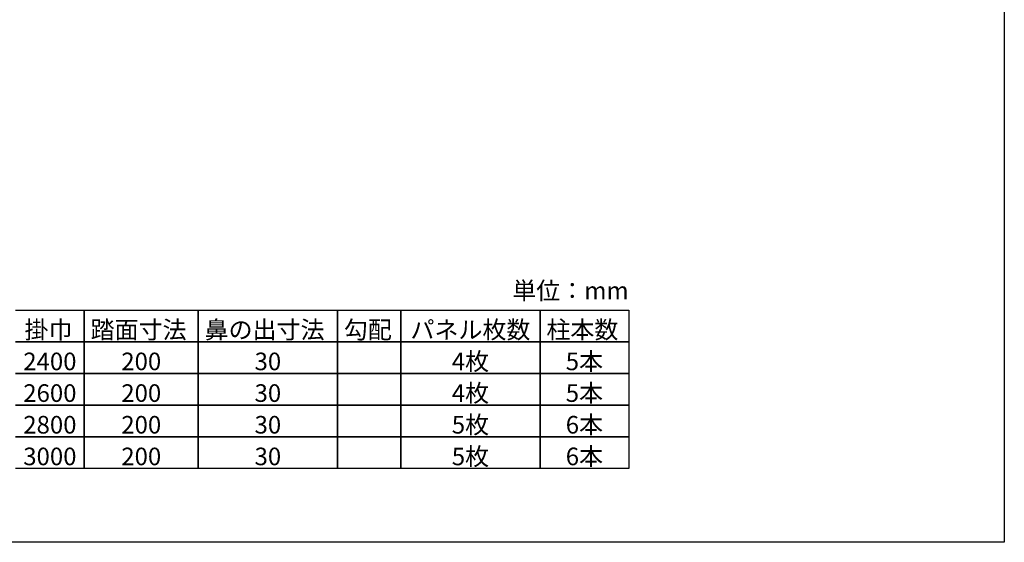
# Model space of a CAD drawing. Extents: x 0 to 11040, y 0 to 16246.
# Drawn here: x 5441 to 11040, y 0 to 2970 of the extents above; entities that cross this region are included whole.
import ezdxf
from ezdxf.enums import TextEntityAlignment as Align

# ---------------------------------------------------------------- set-up
doc = ezdxf.new("R2010")
doc.units = 0
doc.header["$LTSCALE"] = 5
doc.layers.add('USER1', color=3, linetype='CONTINUOUS')
doc.layers.add('YKK_ZWAK', color=7, linetype='CONTINUOUS')
doc.styles.get("Standard").update_dxf_attribs({"font": 'txt', "bigfont": 'EXTFONT'})

msp = doc.modelspace()

# ---------------------------------------------------------------- linework, layer by layer
at = {"layer": 'USER1'}
for p, q in [((5416.5, 1320), (5808, 1320)), ((5808, 1320), (5808, 1140)), ((5808, 1320), (6456, 1320)), ((5808, 1140), (5808, 1320)), ((6456, 1320), (7248, 1320)), ((6456, 1140), (6456, 1320)), ((6456, 1320), (6456, 1140)), ((7248, 1320), (7608, 1320)), ((7248, 1140), (7248, 1320)), ((7248, 1320), (7248, 1140)), ((7608, 1320), (7608, 1140)), ((7608, 1320), (8400, 1320)), ((7608, 1140), (7608, 1320)), ((8400, 1320), (8904, 1320)), ((8400, 1140), (8400, 1320)), ((8400, 1320), (8400, 1140)), ((8904, 1320), (8904, 1140)), ((5416.5, 1140), (5808, 1140)), ((5808, 1140), (5416.5, 1140)), ((5808, 1140), (5808, 960)), ((5808, 1140), (6456, 1140)), ((5808, 960), (5808, 1140)), ((6456, 1140), (5808, 1140)), ((6456, 1140), (7248, 1140)), ((6456, 960), (6456, 1140)), ((7248, 1140), (6456, 1140)), ((6456, 1140), (6456, 960)), ((7248, 1140), (7608, 1140)), ((7248, 960), (7248, 1140)), ((7608, 1140), (7248, 1140)), ((7248, 1140), (7248, 960)), ((7608, 1140), (7608, 960)), ((8400, 1140), (7608, 1140)), ((7608, 1140), (8400, 1140)), ((7608, 960), (7608, 1140)), ((8400, 1140), (8904, 1140)), ((8400, 960), (8400, 1140)), ((8904, 1140), (8400, 1140)), ((8400, 1140), (8400, 960)), ((8904, 1140), (8904, 960)), ((5808, 960), (5416.5, 960)), ((5416.5, 960), (5808, 960)), ((5808, 960), (5808, 780)), ((6456, 960), (5808, 960)), ((5808, 960), (6456, 960)), ((5808, 780), (5808, 960)), ((6456, 960), (7248, 960)), ((6456, 780), (6456, 960)), ((7248, 960), (6456, 960)), ((6456, 960), (6456, 780)), ((7608, 960), (7248, 960)), ((7248, 960), (7608, 960)), ((7248, 780), (7248, 960)), ((7248, 960), (7248, 780)), ((7608, 960), (7608, 780)), ((7608, 960), (8400, 960)), ((7608, 780), (7608, 960)), ((8400, 960), (7608, 960)), ((8904, 960), (8400, 960)), ((8400, 960), (8904, 960)), ((8400, 780), (8400, 960)), ((8400, 960), (8400, 780)), ((8904, 960), (8904, 780)), ((5416.5, 780), (5808, 780)), ((5808, 780), (5416.5, 780)), ((5808, 780), (5808, 600)), ((6456, 780), (5808, 780)), ((5808, 780), (6456, 780)), ((5808, 600), (5808, 780)), ((7248, 780), (6456, 780)), ((6456, 780), (7248, 780)), ((6456, 600), (6456, 780)), ((6456, 780), (6456, 600)), ((7608, 780), (7248, 780)), ((7248, 780), (7608, 780)), ((7248, 600), (7248, 780)), ((7248, 780), (7248, 600)), ((7608, 780), (7608, 600)), ((7608, 780), (8400, 780)), ((7608, 600), (7608, 780)), ((8400, 780), (7608, 780)), ((8904, 780), (8400, 780)), ((8400, 780), (8904, 780)), ((8400, 600), (8400, 780)), ((8400, 780), (8400, 600)), ((8904, 780), (8904, 600)), ((5416.5, 600), (5808, 600)), ((5808, 600), (5416.5, 600)), ((5808, 600), (5808, 420)), ((5808, 600), (6456, 600)), ((5808, 420), (5808, 600)), ((6456, 600), (5808, 600)), ((6456, 600), (6456, 420)), ((6456, 600), (7248, 600)), ((6456, 420), (6456, 600)), ((7248, 600), (6456, 600)), ((7248, 600), (7608, 600)), ((7248, 420), (7248, 600)), ((7608, 600), (7248, 600)), ((7248, 600), (7248, 420)), ((7608, 600), (7608, 420)), ((7608, 600), (8400, 600)), ((7608, 420), (7608, 600)), ((8400, 600), (7608, 600)), ((8400, 600), (8904, 600)), ((8400, 420), (8400, 600)), ((8400, 600), (8400, 420)), ((8904, 600), (8400, 600)), ((8904, 600), (8904, 420)), ((5808, 420), (5416.5, 420)), ((6456, 420), (5808, 420)), ((7248, 420), (6456, 420)), ((7608, 420), (7248, 420)), ((8400, 420), (7608, 420)), ((8904, 420), (8400, 420))]:
    msp.add_line(p, q, dxfattribs=at)
at = {"layer": 'YKK_ZWAK'}
for p, q in [((11040, 15720), (11040, 0)), ((11040, 0), (0, 0))]:
    msp.add_line(p, q, dxfattribs=at)

# ---------------------------------------------------------------- texts
at = {"layer": 'USER1'}
msp.add_text('単位：mm', height=100, dxfattribs=at).set_placement((8904, 1380), align=Align.RIGHT)
for s, p in [('掛巾', (5468.2, 1158)), ('踏面寸法', (5844, 1158)), ('鼻の出寸法', (6492, 1158)), ('勾配', (7284, 1158)), ('柱本数', (8436, 1158))]:
    msp.add_text(s, height=100, dxfattribs=at).set_placement(p)
for s, p in [('パネル枚数', (8004, 1158)), ('2400', (5612.3, 978)), ('200', (6132, 978)), ('30', (6852, 978)), ('4枚', (8004, 978)), ('5本', (8652, 978)), ('2600', (5612.3, 798)), ('200', (6132, 798)), ('30', (6852, 798)), ('4枚', (8004, 798)), ('5本', (8652, 798)), ('5枚', (8004, 618)), ('6本', (8652, 618)), ('2800', (5612.3, 618)), ('200', (6132, 618)), ('30', (6852, 618)), ('3000', (5612.3, 438)), ('200', (6132, 438)), ('30', (6852, 438)), ('5枚', (8004, 438)), ('6本', (8652, 438))]:
    msp.add_text(s, height=100, dxfattribs=at).set_placement(p, align=Align.CENTER)

doc.saveas('drawing.dxf')
